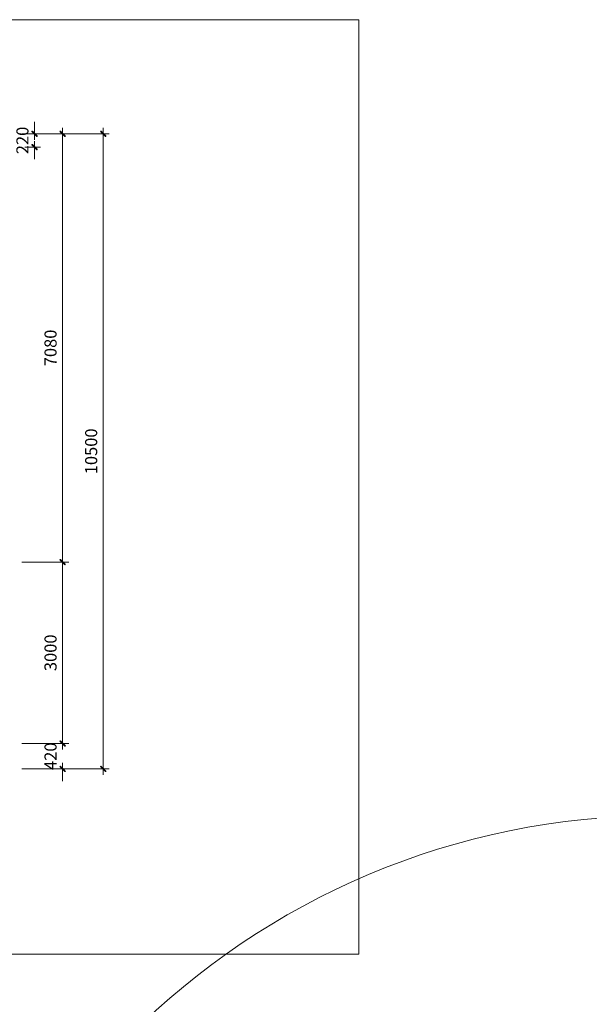
# Model space of a CAD drawing. Units: millimetres. Extents: x 219834 to 624440, y 82127 to 261902.
# Drawn here: x 293826 to 303232, y 116362 to 132640 of the extents above; entities that cross this region are included whole.
import ezdxf

# ---------------------------------------------------------------- set-up
doc = ezdxf.new("R2010")
doc.units = ezdxf.units.MM
doc.header["$LTSCALE"] = 10
doc.header["$PDMODE"] = 2
doc.layers.get('DEFPOINTS').update_dxf_attribs({"color": 250, "lineweight": 0})
doc.layers.add('dim', color=8, linetype='Continuous', lineweight=9)
doc.dimstyles.new('TL 1-100 SCH', dxfattribs={"dimscale": 100, "dimtxt": 2, "dimasz": 1, "dimexe": 1, "dimexo": 0, "dimgap": 1, "dimtad": 1, "dimdec": 0, "dimzin": 1, "dimdsep": 46, "dimtxsty": 'Standard', "dimblk": 'Arrow dim', "dimcen": 0, "dimdle": 100, "dimclrd": 256, "dimclre": 256, "dimclrt": 3, "dimadec": 0, "dimazin": 0, "dimtfac": 0.625, "dimtdec": 0, "dimtix": 1, "dimtofl": 0, "dimtmove": 2, "dimatfit": 3, "dimldrblk": 'mb tret$0$_Open90', "dimfxl": 1, "dimtvp": 0.75, "dimtolj": 1, "dimtzin": 1, "dimlwd": -1, "dimlwe": -1, "dimarcsym": 0})

# ---------------------------------------------------------------- blocks, each defined once
blk = doc.blocks.new('Arrow dim')
at = {"ltscale": 5}
h = blk.add_hatch(color=256, dxfattribs=at)
h.paths.add_polyline_path([(-0.28, -0.49), (0.11, -0.11), (-0.11, 0.11), (-0.49, -0.28, 1)])
h.paths.add_polyline_path([(-0.11, 0.11), (0.11, -0.11), (0.49, 0.28, 1), (0.28, 0.49)])
for p, q in [((-1, 0), (1, 0)), ((0, -1), (0, 1))]:
    blk.add_line(p, q, dxfattribs=at)
blk = doc.blocks.new('*D89')
at = {"layer": 'DEFPOINTS', "color": 0, "ltscale": 10, "transparency": 16777216}
for p in [(293863, 120673), (294535, 120673), (293863, 120253)]:
    blk.add_point(p, dxfattribs=at)
at = {"layer": 'dim', "ltscale": 10, "transparency": 16777216}
for p, q in [((294535, 120773), (294535, 120873)), ((293863, 120673), (294635, 120673)), ((293863, 120253), (294635, 120253)), ((294535, 120153), (294535, 120053))]:
    blk.add_line(p, q, dxfattribs=at)
at = {"layer": 'dim', "ltscale": 10, "transparency": 16777216, "xscale": 100, "yscale": 100, "zscale": 100}
for p, rotation in [((294535, 120673), 270), ((294535, 120253), 90)]:
    blk.add_blockref('Arrow dim', p, dxfattribs=dict(at, rotation=rotation))
at = {"layer": 'dim', "color": 3, "ltscale": 10, "transparency": 16777216, "insert": (294335, 120463), "char_height": 200, "attachment_point": 5, "rotation": 90}
blk.add_mtext('\\A1;420', dxfattribs=at)
blk = doc.blocks.new('mb tret$0$_Open90')
at = {"color": 0, "linetype": 'ByBlock', "lineweight": -2}
for p, q in [((0, 0), (-1, 0)), ((-0.5, 0.5), (0, 0)), ((0, 0), (-0.5, -0.5))]:
    blk.add_line(p, q, dxfattribs=at)
blk = doc.blocks.new('*D90')
at = {"layer": 'DEFPOINTS', "color": 0, "ltscale": 10, "transparency": 16777216}
for p in [(293863, 123673), (294535, 123673), (293863, 120673)]:
    blk.add_point(p, dxfattribs=at)
at = {"layer": 'dim', "ltscale": 10, "transparency": 16777216}
for p, q in [((293863, 123673), (294635, 123673)), ((294535, 120773), (294535, 123573)), ((293863, 120673), (294635, 120673))]:
    blk.add_line(p, q, dxfattribs=at)
at = {"layer": 'dim', "ltscale": 10, "transparency": 16777216, "xscale": 100, "yscale": 100, "zscale": 100}
for p, rotation in [((294535, 123673), 90), ((294535, 120673), 270)]:
    blk.add_blockref('Arrow dim', p, dxfattribs=dict(at, rotation=rotation))
at = {"layer": 'dim', "color": 3, "ltscale": 10, "transparency": 16777216, "insert": (294335, 122173), "char_height": 200, "attachment_point": 5, "rotation": 90}
blk.add_mtext('\\A1;3000', dxfattribs=at)
blk = doc.blocks.new('*D91')
at = {"layer": 'DEFPOINTS', "color": 0, "ltscale": 10, "transparency": 16777216}
for p in [(293863, 130753), (294535, 130753), (293863, 123673)]:
    blk.add_point(p, dxfattribs=at)
at = {"layer": 'dim', "ltscale": 10, "transparency": 16777216}
for p, q in [((293863, 130753), (294635, 130753)), ((294535, 123773), (294535, 130653)), ((293863, 123673), (294635, 123673))]:
    blk.add_line(p, q, dxfattribs=at)
at = {"layer": 'dim', "ltscale": 10, "transparency": 16777216, "xscale": 100, "yscale": 100, "zscale": 100}
for p, rotation in [((294535, 130753), 90), ((294535, 123673), 270)]:
    blk.add_blockref('Arrow dim', p, dxfattribs=dict(at, rotation=rotation))
at = {"layer": 'dim', "color": 3, "ltscale": 10, "transparency": 16777216, "insert": (294335, 127213), "char_height": 200, "attachment_point": 5, "rotation": 90}
blk.add_mtext('\\A1;7080', dxfattribs=at)
blk = doc.blocks.new('*D92')
at = {"layer": 'DEFPOINTS', "color": 0, "ltscale": 10, "transparency": 16777216}
for p in [(294535, 130753), (295206, 130753), (294535, 120253)]:
    blk.add_point(p, dxfattribs=at)
at = {"layer": 'dim', "ltscale": 10, "transparency": 16777216}
for p, q in [((294535, 130753), (295306, 130753)), ((295206, 120353), (295206, 130653)), ((294535, 120253), (295306, 120253))]:
    blk.add_line(p, q, dxfattribs=at)
at = {"layer": 'dim', "ltscale": 10, "transparency": 16777216, "xscale": 100, "yscale": 100, "zscale": 100}
for p, rotation in [((295206, 130753), 90), ((295206, 120253), 270)]:
    blk.add_blockref('Arrow dim', p, dxfattribs=dict(at, rotation=rotation))
at = {"layer": 'dim', "color": 3, "ltscale": 10, "transparency": 16777216, "insert": (295006, 125503), "char_height": 200, "attachment_point": 5, "rotation": 90}
blk.add_mtext('\\A1;10500', dxfattribs=at)
blk = doc.blocks.new('*D137')
at = {"layer": 'DEFPOINTS', "color": 0, "ltscale": 10, "transparency": 16777216}
for p in [(293911, 130753), (293911, 130533), (294071, 130533)]:
    blk.add_point(p, dxfattribs=at)
at = {"layer": 'dim', "ltscale": 10, "transparency": 16777216}
for p, q in [((294071, 130853), (294071, 130953)), ((293911, 130753), (294171, 130753)), ((293911, 130533), (294171, 130533)), ((294071, 130433), (294071, 130333))]:
    blk.add_line(p, q, dxfattribs=at)
at = {"layer": 'dim', "ltscale": 10, "transparency": 16777216, "xscale": 100, "yscale": 100, "zscale": 100}
for p, rotation in [((294071, 130753), 270), ((294071, 130533), 90)]:
    blk.add_blockref('Arrow dim', p, dxfattribs=dict(at, rotation=rotation))
at = {"layer": 'dim', "color": 3, "ltscale": 10, "transparency": 16777216, "insert": (293871, 130643), "char_height": 200, "attachment_point": 5, "rotation": 90}
blk.add_mtext('\\A1;220', dxfattribs=at)

msp = doc.modelspace()

# ---------------------------------------------------------------- linework, layer by layer
at = {"layer": 'dim', "ltscale": 10}
msp.add_lwpolyline([(277580.8, 117191.1), (299427.1, 117191.1), (299427.1, 132639.5), (277580.8, 132639.5)], close=True, dxfattribs=at)
msp.add_circle((304409.1, 107096.5), 12384.6, dxfattribs=at)

# ---------------------------------------------------------------- dimensions: what is measured, and where the dimension line sits
for base, p1, p2, picture, middle in [((294070.5, 130532.5), (293911, 130752.5), (293911, 130532.5), '*D137', (293870.5, 130642.5)), ((294534.7, 130752.5), (293863.4, 123672.5), (293863.4, 130752.5), '*D91', (294334.7, 127212.5)), ((295206, 130752.5), (294534.7, 120252.5), (294534.7, 130752.5), '*D92', (295006, 125502.5)), ((294534.7, 123672.5), (293863.4, 120672.5), (293863.4, 123672.5), '*D90', (294334.7, 122172.5)), ((294534.7, 120672.5), (293863.4, 120252.5), (293863.4, 120672.5), '*D89', (294334.7, 120462.5))]:
    dim = msp.add_linear_dim(base=base, p1=p1, p2=p2, angle=90, dimstyle='TL 1-100 SCH', dxfattribs=at)
    dim.commit()
    dim.dimension.update_dxf_attribs({"geometry": picture, "text_midpoint": middle})

doc.saveas('drawing.dxf')
